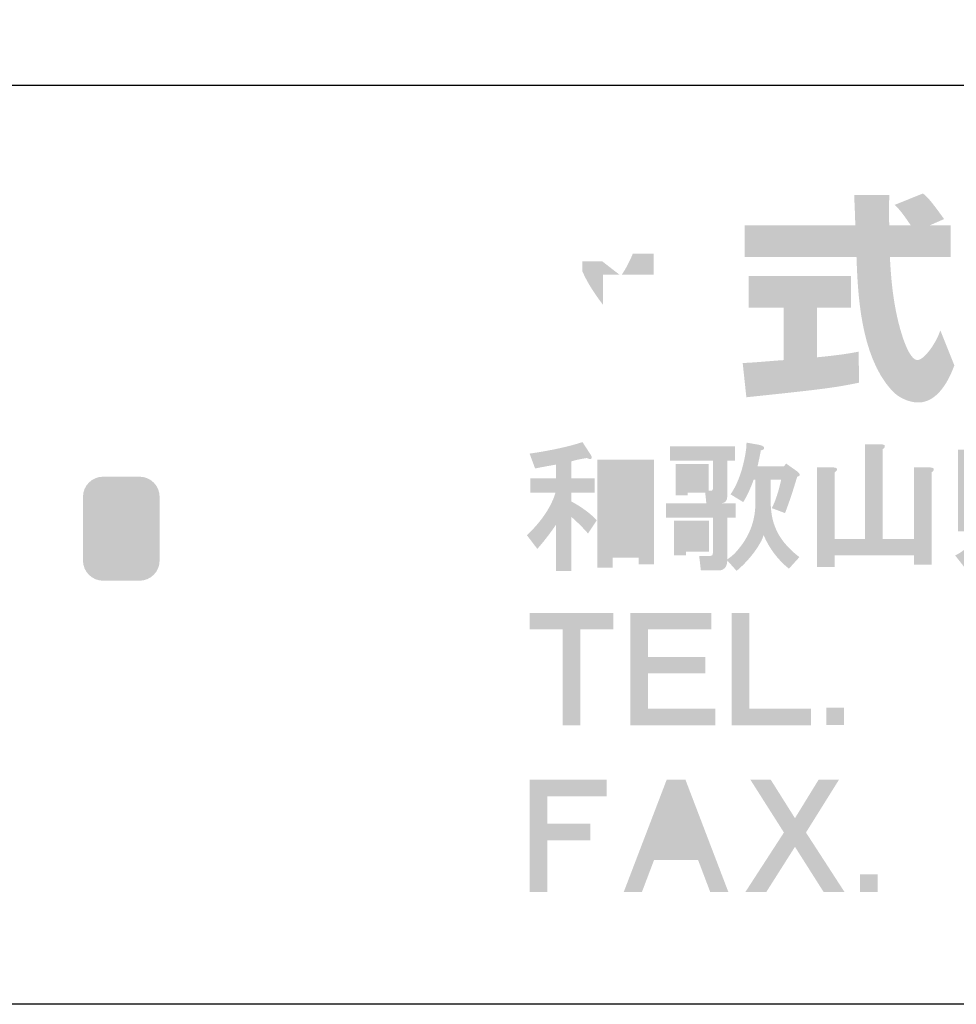
# Model space of a CAD drawing. Extents: x 53 to 263, y -34 to 243.
# Drawn here: x 173 to 198, y -34 to -7 of the extents above; entities that cross this region are included whole.
import ezdxf

# ---------------------------------------------------------------- set-up
doc = ezdxf.new("R2010")
doc.units = 0
doc.layers.add('レイヤー_1', color=160, linetype='Continuous')

# ---------------------------------------------------------------- blocks, each defined once
blk = doc.blocks.new('AI9-BLK121')
at = {"layer": 'レイヤー_1'}
h = blk.add_hatch(color=7, dxfattribs=at)
h.dxf.hatch_style = 2
edge = h.paths.add_edge_path(flags=16)
edge.add_spline(control_points=[(-19.157, 0.835), (-19.157, 0.835), (-19.157, -1.05), (-19.157, -1.05), (-19.157, -1.05), (-18.454, -1.05), (-18.454, -1.05), (-18.454, -1.05), (-18.454, 0.835), (-18.454, 0.835), (-18.454, 0.835), (-19.157, 0.835), (-19.157, 0.835)], knot_values=[0, 0, 0, 0, 1, 1, 1, 2, 2, 2, 3, 3, 3, 4, 4, 4, 4], degree=3, periodic=0)
edge = h.paths.add_edge_path()
edge.add_spline(control_points=[(-18.035, 1.224), (-18.035, 1.224), (-18.035, -1.618), (-18.035, -1.618), (-18.035, -1.618), (-18.454, -1.618), (-18.454, -1.618), (-18.454, -1.618), (-18.454, -1.439), (-18.454, -1.439), (-18.454, -1.439), (-19.157, -1.439), (-19.157, -1.439), (-19.157, -1.439), (-19.157, -1.708), (-19.157, -1.708), (-19.157, -1.708), (-19.576, -1.708), (-19.576, -1.708), (-19.576, -1.708), (-19.576, 1.224), (-19.576, 1.224), (-19.576, 1.224), (-18.035, 1.224), (-18.035, 1.224)], knot_values=[0, 0, 0, 0, 1, 1, 1, 2, 2, 2, 3, 3, 3, 4, 4, 4, 5, 5, 5, 6, 6, 6, 7, 7, 7, 8, 8, 8, 8], degree=3, periodic=0)
edge = h.paths.add_edge_path()
edge.add_spline(control_points=[(-19.756, 1.359), (-19.726, 1.309), (-19.72, 1.274), (-19.74, 1.254), (-19.76, 1.234), (-19.8, 1.239), (-19.86, 1.269), (-20.01, 1.249), (-20.149, 1.219), (-20.279, 1.179), (-20.279, 1.179), (-20.279, 0.715), (-20.279, 0.715), (-20.279, 0.715), (-19.651, 0.715), (-19.651, 0.715), (-19.651, 0.715), (-19.651, 0.326), (-19.651, 0.326), (-19.651, 0.326), (-20.279, 0.326), (-20.279, 0.326), (-20.279, 0.326), (-20.279, 0.087), (-20.279, 0.087), (-20, -0.063), (-19.77, -0.232), (-19.591, -0.422), (-19.591, -0.422), (-19.83, -0.78), (-19.83, -0.78), (-19.96, -0.631), (-20.11, -0.481), (-20.279, -0.332), (-20.279, -0.332), (-20.279, -1.798), (-20.279, -1.798), (-20.279, -1.798), (-20.698, -1.798), (-20.698, -1.798), (-20.698, -1.798), (-20.698, -0.541), (-20.698, -0.541), (-20.868, -0.79), (-21.037, -1.01), (-21.207, -1.199), (-21.207, -1.199), (-21.491, -0.826), (-21.491, -0.826), (-21.381, -0.726), (-21.276, -0.616), (-21.177, -0.496), (-20.947, -0.217), (-20.793, 0.057), (-20.713, 0.326), (-20.713, 0.326), (-21.401, 0.326), (-21.401, 0.326), (-21.401, 0.326), (-21.401, 0.715), (-21.401, 0.715), (-21.401, 0.715), (-20.698, 0.715), (-20.698, 0.715), (-20.698, 0.715), (-20.698, 1.09), (-20.698, 1.09), (-20.887, 1.06), (-21.077, 1.024), (-21.267, 0.985), (-21.267, 0.985), (-21.416, 1.389), (-21.416, 1.389), (-20.818, 1.478), (-20.339, 1.583), (-19.98, 1.703), (-19.98, 1.703), (-19.756, 1.359), (-19.756, 1.359)], knot_values=[0, 0, 0, 0, 1, 1, 1, 2, 2, 2, 3, 3, 3, 4, 4, 4, 5, 5, 5, 6, 6, 6, 7, 7, 7, 8, 8, 8, 9, 9, 9, 10, 10, 10, 11, 11, 11, 12, 12, 12, 13, 13, 13, 14, 14, 14, 15, 15, 15, 16, 16, 16, 17, 17, 17, 18, 18, 18, 19, 19, 19, 20, 20, 20, 21, 21, 21, 22, 22, 22, 23, 23, 23, 24, 24, 24, 25, 25, 25, 26, 26, 26, 26], degree=3, periodic=0)
h = blk.add_hatch(color=7, dxfattribs=at)
h.dxf.hatch_style = 2
edge = h.paths.add_edge_path(flags=16)
edge.add_spline(control_points=[(-17.122, 0.805), (-17.122, 0.805), (-17.122, 0.626), (-17.122, 0.626), (-17.122, 0.626), (-16.883, 0.626), (-16.883, 0.626), (-16.883, 0.626), (-16.883, 0.805), (-16.883, 0.805), (-16.883, 0.805), (-17.122, 0.805), (-17.122, 0.805)], knot_values=[0, 0, 0, 0, 1, 1, 1, 2, 2, 2, 3, 3, 3, 4, 4, 4, 4], degree=3, periodic=0)
edge = h.paths.add_edge_path(flags=16)
edge.add_spline(control_points=[(-17.167, -0.736), (-17.167, -0.736), (-17.167, -0.975), (-17.167, -0.975), (-17.167, -0.975), (-16.868, -0.975), (-16.868, -0.975), (-16.868, -0.975), (-16.868, -0.736), (-16.868, -0.736), (-16.868, -0.736), (-17.167, -0.736), (-17.167, -0.736)], knot_values=[0, 0, 0, 0, 1, 1, 1, 2, 2, 2, 3, 3, 3, 4, 4, 4, 4], degree=3, periodic=0)
edge = h.paths.add_edge_path()
edge.add_spline(control_points=[(-16.539, -1.274), (-16.539, -1.274), (-17.167, -1.274), (-17.167, -1.274), (-17.167, -1.274), (-17.167, -1.379), (-17.167, -1.379), (-17.167, -1.379), (-17.497, -1.379), (-17.497, -1.379), (-17.497, -1.379), (-17.497, -0.437), (-17.497, -0.437), (-17.497, -0.437), (-16.539, -0.437), (-16.539, -0.437), (-16.539, -0.437), (-16.539, -1.274), (-16.539, -1.274)], knot_values=[0, 0, 0, 0, 1, 1, 1, 2, 2, 2, 3, 3, 3, 4, 4, 4, 5, 5, 5, 6, 6, 6, 6], degree=3, periodic=0)
edge = h.paths.add_edge_path()
edge.add_spline(control_points=[(-15.282, 0.685), (-15.282, 0.685), (-15.327, 0.685), (-15.327, 0.685), (-15.407, 0.456), (-15.502, 0.252), (-15.611, 0.072), (-15.611, 0.072), (-15.956, 0.282), (-15.956, 0.282), (-15.826, 0.471), (-15.721, 0.705), (-15.641, 0.985), (-15.562, 1.284), (-15.522, 1.518), (-15.522, 1.688), (-15.522, 1.688), (-15.178, 1.628), (-15.178, 1.628), (-15.138, 1.618), (-15.108, 1.608), (-15.088, 1.598), (-15.038, 1.568), (-15.028, 1.538), (-15.058, 1.508), (-15.068, 1.498), (-15.093, 1.488), (-15.133, 1.478), (-15.163, 1.319), (-15.193, 1.174), (-15.222, 1.044), (-15.222, 1.044), (-14.505, 1.044), (-14.505, 1.044), (-14.505, 1.044), (-14.445, 1.119), (-14.445, 1.119), (-14.445, 1.119), (-14.13, 0.895), (-14.13, 0.895), (-14.051, 0.825), (-14.056, 0.78), (-14.146, 0.76), (-14.255, 0.391), (-14.365, 0.062), (-14.475, -0.227), (-14.475, -0.227), (-14.834, -0.093), (-14.834, -0.093), (-14.734, 0.107), (-14.649, 0.366), (-14.579, 0.685), (-14.579, 0.685), (-14.864, 0.685), (-14.864, 0.685), (-14.864, 0.685), (-14.864, -0.003), (-14.864, -0.003), (-14.854, -0.222), (-14.819, -0.412), (-14.759, -0.571), (-14.649, -0.88), (-14.425, -1.165), (-14.086, -1.424), (-14.086, -1.424), (-14.37, -1.738), (-14.37, -1.738), (-14.669, -1.498), (-14.899, -1.195), (-15.058, -0.826), (-15.078, -0.895), (-15.108, -0.965), (-15.148, -1.035), (-15.308, -1.314), (-15.522, -1.568), (-15.791, -1.798), (-15.791, -1.798), (-16.046, -1.514), (-16.046, -1.514), (-16.046, -1.554), (-16.05, -1.588), (-16.06, -1.618), (-16.07, -1.668), (-16.095, -1.708), (-16.135, -1.738), (-16.165, -1.768), (-16.21, -1.783), (-16.27, -1.783), (-16.27, -1.783), (-16.763, -1.783), (-16.763, -1.783), (-16.763, -1.783), (-16.808, -1.394), (-16.808, -1.394), (-16.808, -1.394), (-16.554, -1.394), (-16.554, -1.394), (-16.494, -1.394), (-16.459, -1.384), (-16.449, -1.364), (-16.439, -1.344), (-16.434, -1.309), (-16.434, -1.259), (-16.434, -1.259), (-16.434, -0.347), (-16.434, -0.347), (-16.434, -0.347), (-17.706, -0.347), (-17.706, -0.347), (-17.706, -0.347), (-17.706, 0.042), (-17.706, 0.042), (-17.706, 0.042), (-16.614, 0.042), (-16.614, 0.042), (-16.614, 0.042), (-16.644, 0.326), (-16.644, 0.326), (-16.644, 0.326), (-17.122, 0.326), (-17.122, 0.326), (-17.122, 0.326), (-17.122, 0.252), (-17.122, 0.252), (-17.122, 0.252), (-17.451, 0.252), (-17.451, 0.252), (-17.451, 0.252), (-17.451, 1.104), (-17.451, 1.104), (-17.451, 1.104), (-16.554, 1.104), (-16.554, 1.104), (-16.554, 1.104), (-16.554, 0.386), (-16.554, 0.386), (-16.554, 0.386), (-16.494, 0.386), (-16.494, 0.386), (-16.454, 0.376), (-16.434, 0.401), (-16.434, 0.461), (-16.434, 0.461), (-16.434, 1.194), (-16.434, 1.194), (-16.434, 1.194), (-17.601, 1.194), (-17.601, 1.194), (-17.601, 1.194), (-17.601, 1.583), (-17.601, 1.583), (-17.601, 1.583), (-15.836, 1.583), (-15.836, 1.583), (-15.836, 1.583), (-15.836, 1.194), (-15.836, 1.194), (-15.836, 1.194), (-16.046, 1.194), (-16.046, 1.194), (-16.046, 1.194), (-16.046, 0.222), (-16.046, 0.222), (-16.046, 0.112), (-16.095, 0.052), (-16.195, 0.042), (-16.195, 0.042), (-15.821, 0.042), (-15.821, 0.042), (-15.821, 0.042), (-15.821, -0.347), (-15.821, -0.347), (-15.821, -0.347), (-16.046, -0.347), (-16.046, -0.347), (-16.046, -0.347), (-16.046, -1.484), (-16.046, -1.484), (-15.936, -1.414), (-15.841, -1.329), (-15.761, -1.229), (-15.452, -0.87), (-15.292, -0.461), (-15.282, -0.003), (-15.282, -0.003), (-15.282, 0.685), (-15.282, 0.685)], knot_values=[0, 0, 0, 0, 1, 1, 1, 2, 2, 2, 3, 3, 3, 4, 4, 4, 5, 5, 5, 6, 6, 6, 7, 7, 7, 8, 8, 8, 9, 9, 9, 10, 10, 10, 11, 11, 11, 12, 12, 12, 13, 13, 13, 14, 14, 14, 15, 15, 15, 16, 16, 16, 17, 17, 17, 18, 18, 18, 19, 19, 19, 20, 20, 20, 21, 21, 21, 22, 22, 22, 23, 23, 23, 24, 24, 24, 25, 25, 25, 26, 26, 26, 27, 27, 27, 28, 28, 28, 29, 29, 29, 30, 30, 30, 31, 31, 31, 32, 32, 32, 33, 33, 33, 34, 34, 34, 35, 35, 35, 36, 36, 36, 37, 37, 37, 38, 38, 38, 39, 39, 39, 40, 40, 40, 41, 41, 41, 42, 42, 42, 43, 43, 43, 44, 44, 44, 45, 45, 45, 46, 46, 46, 47, 47, 47, 48, 48, 48, 49, 49, 49, 50, 50, 50, 51, 51, 51, 52, 52, 52, 53, 53, 53, 54, 54, 54, 55, 55, 55, 56, 56, 56, 57, 57, 57, 58, 58, 58, 59, 59, 59, 60, 60, 60, 61, 61, 61, 62, 62, 62, 62], degree=3, periodic=0)
h = blk.add_hatch(color=7, dxfattribs=at)
h.dxf.hatch_style = 2
edge = h.paths.add_edge_path()
edge.add_spline(control_points=[(-11.887, 1.643), (-11.787, 1.643), (-11.747, 1.618), (-11.767, 1.568), (-11.777, 1.548), (-11.797, 1.528), (-11.827, 1.508), (-11.827, 1.508), (-11.827, -0.93), (-11.827, -0.93), (-11.827, -0.93), (-10.974, -0.93), (-10.974, -0.93), (-10.974, -0.93), (-10.974, 1.015), (-10.974, 1.015), (-10.974, 1.015), (-10.555, 1.015), (-10.555, 1.015), (-10.456, 1.015), (-10.416, 0.99), (-10.436, 0.94), (-10.446, 0.92), (-10.466, 0.9), (-10.495, 0.88), (-10.495, 0.88), (-10.495, -1.633), (-10.495, -1.633), (-10.495, -1.633), (-10.974, -1.633), (-10.974, -1.633), (-10.974, -1.633), (-10.974, -1.379), (-10.974, -1.379), (-10.974, -1.379), (-13.128, -1.379), (-13.128, -1.379), (-13.128, -1.379), (-13.128, -1.693), (-13.128, -1.693), (-13.128, -1.693), (-13.607, -1.693), (-13.607, -1.693), (-13.607, -1.693), (-13.607, 1.015), (-13.607, 1.015), (-13.607, 1.015), (-13.188, 1.015), (-13.188, 1.015), (-13.088, 1.015), (-13.048, 0.99), (-13.068, 0.94), (-13.078, 0.92), (-13.098, 0.9), (-13.128, 0.88), (-13.128, 0.88), (-13.128, -0.93), (-13.128, -0.93), (-13.128, -0.93), (-12.306, -0.93), (-12.306, -0.93), (-12.306, -0.93), (-12.306, 1.643), (-12.306, 1.643), (-12.306, 1.643), (-11.887, 1.643), (-11.887, 1.643), (-11.887, 1.643), (-11.887, 1.643), (-11.887, 1.643)], knot_values=[0, 0, 0, 0, 1, 1, 1, 2, 2, 2, 3, 3, 3, 4, 4, 4, 5, 5, 5, 6, 6, 6, 7, 7, 7, 8, 8, 8, 9, 9, 9, 10, 10, 10, 11, 11, 11, 12, 12, 12, 13, 13, 13, 14, 14, 14, 15, 15, 15, 16, 16, 16, 17, 17, 17, 18, 18, 18, 19, 19, 19, 20, 20, 20, 21, 21, 21, 22, 22, 22, 23, 23, 23, 23], degree=3, periodic=0)
h = blk.add_hatch(color=7, dxfattribs=at)
h.dxf.hatch_style = 2
edge = h.paths.add_edge_path(flags=16)
edge.add_spline(control_points=[(-8.7, 0.371), (-8.7, 0.371), (-8.7, 0.207), (-8.7, 0.207), (-8.7, 0.207), (-7.518, 0.207), (-7.518, 0.207), (-7.518, 0.207), (-7.518, 0.371), (-7.518, 0.371), (-7.518, 0.371), (-8.7, 0.371), (-8.7, 0.371)], knot_values=[0, 0, 0, 0, 1, 1, 1, 2, 2, 2, 3, 3, 3, 4, 4, 4, 4], degree=3, periodic=0)
edge = h.paths.add_edge_path(flags=16)
edge.add_spline(control_points=[(-8.7, 0.85), (-8.7, 0.85), (-8.7, 0.731), (-8.7, 0.731), (-8.7, 0.731), (-7.518, 0.731), (-7.518, 0.731), (-7.518, 0.731), (-7.518, 0.85), (-7.518, 0.85), (-7.518, 0.85), (-8.7, 0.85), (-8.7, 0.85)], knot_values=[0, 0, 0, 0, 1, 1, 1, 2, 2, 2, 3, 3, 3, 4, 4, 4, 4], degree=3, periodic=0)
edge = h.paths.add_edge_path(flags=16)
edge.add_spline(control_points=[(-8.7, 1.329), (-8.7, 1.329), (-8.7, 1.209), (-8.7, 1.209), (-8.7, 1.209), (-7.518, 1.209), (-7.518, 1.209), (-7.518, 1.209), (-7.518, 1.329), (-7.518, 1.329), (-7.518, 1.329), (-8.7, 1.329), (-8.7, 1.329)], knot_values=[0, 0, 0, 0, 1, 1, 1, 2, 2, 2, 3, 3, 3, 4, 4, 4, 4], degree=3, periodic=0)
edge = h.paths.add_edge_path()
edge.add_spline(control_points=[(-7.099, -0.122), (-7.099, -0.122), (-9.119, -0.122), (-9.119, -0.122), (-9.119, -0.122), (-9.119, 1.688), (-9.119, 1.688), (-9.119, 1.688), (-7.099, 1.688), (-7.099, 1.688), (-7.099, 1.688), (-7.099, -0.122), (-7.099, -0.122)], knot_values=[0, 0, 0, 0, 1, 1, 1, 2, 2, 2, 3, 3, 3, 4, 4, 4, 4], degree=3, periodic=0)
edge = h.paths.add_edge_path()
edge.add_spline(control_points=[(-9.418, 1.493), (-9.299, 1.483), (-9.279, 1.443), (-9.358, 1.374), (-9.358, 1.374), (-9.358, -0.227), (-9.358, -0.227), (-9.358, -0.227), (-6.591, -0.227), (-6.591, -0.227), (-6.591, -0.227), (-6.591, -0.616), (-6.591, -0.616), (-6.591, -0.616), (-7.488, -0.616), (-7.488, -0.616), (-7.189, -0.915), (-6.875, -1.135), (-6.546, -1.274), (-6.546, -1.274), (-6.8, -1.663), (-6.8, -1.663), (-7.239, -1.434), (-7.573, -1.179), (-7.802, -0.9), (-7.802, -0.9), (-7.518, -0.616), (-7.518, -0.616), (-7.518, -0.616), (-7.997, -0.616), (-7.997, -0.616), (-7.997, -0.616), (-7.997, -1.813), (-7.997, -1.813), (-7.997, -1.813), (-8.446, -1.813), (-8.446, -1.813), (-8.446, -1.813), (-8.446, -0.616), (-8.446, -0.616), (-8.446, -0.616), (-9.358, -0.616), (-9.358, -0.616), (-9.358, -0.616), (-9.358, -0.721), (-9.358, -0.721), (-9.358, -0.721), (-9.777, -0.721), (-9.777, -0.721), (-9.777, -0.721), (-9.777, 1.493), (-9.777, 1.493), (-9.777, 1.493), (-9.418, 1.493), (-9.418, 1.493), (-9.418, 1.493), (-9.418, 1.493), (-9.418, 1.493)], knot_values=[0, 0, 0, 0, 1, 1, 1, 2, 2, 2, 3, 3, 3, 4, 4, 4, 5, 5, 5, 6, 6, 6, 7, 7, 7, 8, 8, 8, 9, 9, 9, 10, 10, 10, 11, 11, 11, 12, 12, 12, 13, 13, 13, 14, 14, 14, 15, 15, 15, 16, 16, 16, 17, 17, 17, 18, 18, 18, 19, 19, 19, 19], degree=3, periodic=0)
edge = h.paths.add_edge_path()
edge.add_spline(control_points=[(-8.73, -0.81), (-8.69, -0.83), (-8.665, -0.85), (-8.655, -0.87), (-8.645, -0.9), (-8.645, -0.925), (-8.655, -0.945), (-8.675, -0.955), (-8.7, -0.96), (-8.73, -0.96), (-8.82, -1.09), (-8.974, -1.254), (-9.194, -1.454), (-9.333, -1.574), (-9.463, -1.663), (-9.583, -1.723), (-9.583, -1.723), (-9.852, -1.379), (-9.852, -1.379), (-9.772, -1.339), (-9.692, -1.289), (-9.613, -1.229), (-9.363, -1.05), (-9.174, -0.86), (-9.044, -0.661), (-9.044, -0.661), (-8.73, -0.81), (-8.73, -0.81), (-8.73, -0.81), (-8.73, -0.81), (-8.73, -0.81)], knot_values=[0, 0, 0, 0, 1, 1, 1, 2, 2, 2, 3, 3, 3, 4, 4, 4, 5, 5, 5, 6, 6, 6, 7, 7, 7, 8, 8, 8, 9, 9, 9, 10, 10, 10, 10], degree=3, periodic=0)
blk = doc.blocks.new('AI9-BLK120')
at = {"layer": 'レイヤー_1', "color": 7}
blk.add_blockref('AI9-BLK121', (0.023427, 0.00689), dxfattribs=at)
blk = doc.blocks.new('AI9-BLK119')
at = {"layer": 'レイヤー_1', "color": 7}
blk.add_blockref('AI9-BLK120', (0, 0), dxfattribs=at)
blk = doc.blocks.new('AI9-BLK118')
at = {"layer": 'レイヤー_1', "color": 7}
blk.add_blockref('AI9-BLK119', (0, 0), dxfattribs=at)
blk = doc.blocks.new('AI9-BLK109')
at = {"layer": 'レイヤー_1'}
h = blk.add_hatch(color=7, dxfattribs=at)
h.dxf.hatch_style = 2
h.paths.add_polyline_path([(-1.549, 1.077), (-2.447, 1.077), (-2.447, -1.526), (-2.925, -1.526), (-2.925, 1.077), (-3.823, 1.077), (-3.823, 1.526), (-1.549, 1.526)])
h = blk.add_hatch(color=7, dxfattribs=at)
h.dxf.hatch_style = 2
h.paths.add_polyline_path([(1.114, 1.077), (-0.606, 1.077), (-0.606, 0.329), (0.95, 0.329), (0.95, -0.12), (-0.606, -0.12), (-0.606, -1.077), (1.219, -1.077), (1.219, -1.526), (-1.085, -1.526), (-1.085, 1.526), (1.114, 1.526)])
h = blk.add_hatch(color=7, dxfattribs=at)
h.dxf.hatch_style = 2
h.paths.add_polyline_path([(2.148, -1.077), (3.823, -1.077), (3.823, -1.526), (1.669, -1.526), (1.669, 1.526), (2.148, 1.526)])
blk = doc.blocks.new('AI9-BLK108')
at = {"layer": 'レイヤー_1', "color": 7}
blk.add_blockref('AI9-BLK109', (-0.006718, 0.076826), dxfattribs=at)
blk = doc.blocks.new('AI9-BLK107')
at = {"layer": 'レイヤー_1', "color": 7}
blk.add_blockref('AI9-BLK108', (0, 0), dxfattribs=at)
blk = doc.blocks.new('AI9-BLK106')
at = {"layer": 'レイヤー_1', "color": 7}
blk.add_blockref('AI9-BLK107', (0, 0), dxfattribs=at)
blk = doc.blocks.new('AI9-BLK105')
at = {"layer": 'レイヤー_1'}
h = blk.add_hatch(color=7, dxfattribs=at)
h.dxf.hatch_style = 2
h.paths.add_polyline_path([(0.239, -0.239), (-0.239, -0.239), (-0.239, 0.239), (0.239, 0.239)])
blk = doc.blocks.new('AI9-BLK104')
at = {"layer": 'レイヤー_1', "color": 7}
blk.add_blockref('AI9-BLK105', (-1.278992, -1.209745), dxfattribs=at)
blk = doc.blocks.new('AI9-BLK103')
at = {"layer": 'レイヤー_1', "color": 7}
blk.add_blockref('AI9-BLK104', (0, 0), dxfattribs=at)
blk = doc.blocks.new('AI9-BLK102')
at = {"layer": 'レイヤー_1', "color": 7}
blk.add_blockref('AI9-BLK103', (0, 0), dxfattribs=at)
blk = doc.blocks.new('AI9-BLK101')
at = {"layer": 'レイヤー_1'}
h = blk.add_hatch(color=7, dxfattribs=at)
h.dxf.hatch_style = 2
h.paths.add_polyline_path([(-2.184, 1.077), (-3.799, 1.077), (-3.799, 0.329), (-2.632, 0.329), (-2.632, -0.12), (-3.799, -0.12), (-3.799, -1.526), (-4.278, -1.526), (-4.278, 1.526), (-2.184, 1.526)])
h = blk.add_hatch(color=7, dxfattribs=at)
h.dxf.hatch_style = 2
edge = h.paths.add_edge_path(flags=16)
edge.add_spline(control_points=[(-0.717, -0.209), (-0.717, -0.209), (0.12, -0.209), (0.12, -0.209), (0.12, -0.209), (-0.299, 0.867), (-0.299, 0.867), (-0.299, 0.867), (-0.717, -0.209), (-0.717, -0.209)], knot_values=[0, 0, 0, 0, 1, 1, 1, 2, 2, 2, 3, 3, 3, 3], degree=3, periodic=0)
edge = h.paths.add_edge_path()
edge.add_spline(control_points=[(1.122, -1.526), (1.122, -1.526), (0.629, -1.526), (0.629, -1.526), (0.629, -1.526), (0.3, -0.658), (0.3, -0.658), (0.3, -0.658), (-0.897, -0.658), (-0.897, -0.658), (-0.897, -0.658), (-1.226, -1.526), (-1.226, -1.526), (-1.226, -1.526), (-1.72, -1.526), (-1.72, -1.526), (-1.72, -1.526), (-0.553, 1.526), (-0.553, 1.526), (-0.553, 1.526), (-0.044, 1.526), (-0.044, 1.526), (-0.044, 1.526), (1.122, -1.526), (1.122, -1.526)], knot_values=[0, 0, 0, 0, 1, 1, 1, 2, 2, 2, 3, 3, 3, 4, 4, 4, 5, 5, 5, 6, 6, 6, 7, 7, 7, 8, 8, 8, 8], degree=3, periodic=0)
h = blk.add_hatch(color=7, dxfattribs=at)
h.dxf.hatch_style = 2
h.paths.add_polyline_path([(2.932, 0.479), (3.575, 1.526), (4.129, 1.526), (3.231, 0.09), (4.278, -1.526), (3.71, -1.526), (2.932, -0.299), (2.154, -1.526), (1.585, -1.526), (2.632, 0.09), (1.72, 1.526), (2.273, 1.526)])
blk = doc.blocks.new('AI9-BLK100')
at = {"layer": 'レイヤー_1', "color": 7}
blk.add_blockref('AI9-BLK101', (-0.007924, 0.079065), dxfattribs=at)
blk = doc.blocks.new('AI9-BLK99')
at = {"layer": 'レイヤー_1', "color": 7}
blk.add_blockref('AI9-BLK100', (0, 0), dxfattribs=at)
blk = doc.blocks.new('AI9-BLK98')
at = {"layer": 'レイヤー_1', "color": 7}
blk.add_blockref('AI9-BLK99', (0, 0), dxfattribs=at)
blk = doc.blocks.new('AI9-BLK97')
at = {"layer": 'レイヤー_1'}
h = blk.add_hatch(color=7, dxfattribs=at)
h.dxf.hatch_style = 2
h.paths.add_polyline_path([(0.239, -0.239), (-0.239, -0.239), (-0.239, 0.239), (0.239, 0.239)])
blk = doc.blocks.new('AI9-BLK96')
at = {"layer": 'レイヤー_1', "color": 7}
blk.add_blockref('AI9-BLK97', (-0.643199, -1.207506), dxfattribs=at)
blk = doc.blocks.new('AI9-BLK95')
at = {"layer": 'レイヤー_1', "color": 7}
blk.add_blockref('AI9-BLK96', (0, 0), dxfattribs=at)
blk = doc.blocks.new('AI9-BLK94')
at = {"layer": 'レイヤー_1', "color": 7}
blk.add_blockref('AI9-BLK95', (0, 0), dxfattribs=at)
blk = doc.blocks.new('AI9-BLK93')
at = {"layer": 'レイヤー_1', "color": 7}
for name, p in [('AI9-BLK118', (-1.869998, 4.535124)), ('AI9-BLK106', (-19.43275, 0)), ('AI9-BLK102', (-13.680991, 0)), ('AI9-BLK98', (-18.976619, -4.535124)), ('AI9-BLK94', (-13.403833, -4.535124))]:
    blk.add_blockref(name, p, dxfattribs=at)

msp = doc.modelspace()

# ---------------------------------------------------------------- hatches: boundary and pattern name
at = {"layer": 'レイヤー_1'}
h = msp.add_hatch(color=7, dxfattribs=at)
h.dxf.hatch_style = 2
edge = h.paths.add_edge_path()
edge.add_spline(control_points=[(189.05, -13.774), (189.139, -13.644), (189.246, -13.454), (189.347, -13.211), (189.347, -13.211), (189.91, -13.211), (189.91, -13.211), (189.91, -13.211), (189.91, -13.774), (189.91, -13.774), (189.91, -13.774), (189.05, -13.774), (189.05, -13.774)], knot_values=[0, 0, 0, 0, 1, 1, 1, 2, 2, 2, 3, 3, 3, 4, 4, 4, 4], degree=3, periodic=0)
edge = h.paths.add_edge_path(flags=16)
edge.add_spline(control_points=[(189.602, -12.368), (189.662, -12.101), (189.691, -11.953), (189.721, -11.804), (189.721, -11.804), (188.919, -11.733), (188.919, -11.733), (188.837, -12.344), (188.652, -12.754), (188.54, -12.968), (188.54, -12.968), (188.54, -12.599), (188.54, -12.599), (188.54, -12.599), (187.975, -12.599), (187.975, -12.599), (187.975, -12.599), (187.975, -11.62), (187.975, -11.62), (187.975, -11.62), (187.157, -11.62), (187.157, -11.62), (187.157, -11.62), (187.157, -12.599), (187.157, -12.599), (187.157, -12.599), (186.432, -12.599), (186.432, -12.599), (186.432, -12.599), (186.432, -13.419), (186.432, -13.419), (186.432, -13.419), (187.091, -13.419), (187.091, -13.419), (186.824, -14.35), (186.563, -14.742), (186.32, -15.045), (186.32, -15.045), (186.599, -16.213), (186.599, -16.213), (186.741, -16.007), (186.961, -15.668), (187.157, -14.992), (187.157, -14.992), (187.157, -17.241), (187.157, -17.241), (187.157, -17.241), (187.975, -17.241), (187.975, -17.241), (187.975, -17.241), (187.975, -14.766), (187.975, -14.766), (188.035, -15.008), (188.065, -15.134), (188.314, -15.597), (188.314, -15.597), (188.825, -14.92), (188.825, -14.92), (188.735, -14.837), (188.671, -14.771), (188.551, -14.624), (188.551, -14.624), (189.602, -14.624), (189.602, -14.624), (189.116, -15.508), (188.51, -15.918), (188.266, -16.072), (188.266, -16.072), (188.788, -16.909), (188.788, -16.909), (189.263, -16.475), (189.638, -15.971), (189.91, -15.383), (189.91, -15.383), (189.91, -17.241), (189.91, -17.241), (189.91, -17.241), (190.759, -17.241), (190.759, -17.241), (190.759, -17.241), (190.759, -15.519), (190.759, -15.519), (191.008, -16.047), (191.347, -16.535), (191.811, -16.898), (191.811, -16.898), (192.16, -15.894), (192.16, -15.894), (191.899, -15.716), (191.436, -15.383), (191.003, -14.624), (191.003, -14.624), (192.053, -14.624), (192.053, -14.624), (192.053, -14.624), (192.053, -13.774), (192.053, -13.774), (192.053, -13.774), (190.759, -13.774), (190.759, -13.774), (190.759, -13.774), (190.759, -13.211), (190.759, -13.211), (190.759, -13.211), (191.964, -13.211), (191.964, -13.211), (191.964, -13.211), (191.964, -12.368), (191.964, -12.368), (191.964, -12.368), (190.759, -12.368), (190.759, -12.368), (190.759, -12.368), (190.759, -11.62), (190.759, -11.62), (190.759, -11.62), (189.91, -11.62), (189.91, -11.62), (189.91, -11.62), (189.91, -12.368), (189.91, -12.368), (189.91, -12.368), (189.602, -12.368), (189.602, -12.368)], knot_values=[0, 0, 0, 0, 1, 1, 1, 2, 2, 2, 3, 3, 3, 4, 4, 4, 5, 5, 5, 6, 6, 6, 7, 7, 7, 8, 8, 8, 9, 9, 9, 10, 10, 10, 11, 11, 11, 12, 12, 12, 13, 13, 13, 14, 14, 14, 15, 15, 15, 16, 16, 16, 17, 17, 17, 18, 18, 18, 19, 19, 19, 20, 20, 20, 21, 21, 21, 22, 22, 22, 23, 23, 23, 24, 24, 24, 25, 25, 25, 26, 26, 26, 27, 27, 27, 28, 28, 28, 29, 29, 29, 30, 30, 30, 31, 31, 31, 32, 32, 32, 33, 33, 33, 34, 34, 34, 35, 35, 35, 36, 36, 36, 37, 37, 37, 38, 38, 38, 39, 39, 39, 40, 40, 40, 41, 41, 41, 41], degree=3, periodic=0)
edge = h.paths.add_edge_path()
edge.add_spline(control_points=[(188.54, -13.774), (188.54, -13.774), (188.54, -14.6), (188.54, -14.6), (188.439, -14.469), (188.13, -14.059), (187.975, -13.68), (187.975, -13.68), (187.975, -13.419), (187.975, -13.419), (187.975, -13.419), (188.521, -13.419), (188.521, -13.419), (188.521, -13.419), (188.979, -13.774), (188.979, -13.774), (188.979, -13.774), (188.54, -13.774), (188.54, -13.774)], knot_values=[0, 0, 0, 0, 1, 1, 1, 2, 2, 2, 3, 3, 3, 4, 4, 4, 5, 5, 5, 6, 6, 6, 6], degree=3, periodic=0)
h = msp.add_hatch(color=7, dxfattribs=at)
h.dxf.hatch_style = 2
edge = h.paths.add_edge_path()
edge.add_spline(control_points=[(192.333, -16.179), (192.445, -16.173), (192.504, -16.173), (192.582, -16.166), (192.706, -16.16), (193.306, -16.107), (193.443, -16.101), (193.443, -16.101), (193.443, -14.671), (193.443, -14.671), (193.443, -14.671), (192.498, -14.671), (192.498, -14.671), (192.498, -14.671), (192.498, -13.811), (192.498, -13.811), (192.498, -13.811), (195.276, -13.811), (195.276, -13.811), (195.276, -13.811), (195.276, -14.671), (195.276, -14.671), (195.276, -14.671), (194.35, -14.671), (194.35, -14.671), (194.35, -14.671), (194.35, -16.024), (194.35, -16.024), (195.021, -15.959), (195.265, -15.912), (195.484, -15.87), (195.484, -15.87), (195.495, -16.713), (195.495, -16.713), (194.819, -16.855), (194.445, -16.898), (192.433, -17.11), (192.433, -17.11), (192.333, -16.179), (192.333, -16.179)], knot_values=[0, 0, 0, 0, 1, 1, 1, 2, 2, 2, 3, 3, 3, 4, 4, 4, 5, 5, 5, 6, 6, 6, 7, 7, 7, 8, 8, 8, 9, 9, 9, 10, 10, 10, 11, 11, 11, 12, 12, 12, 13, 13, 13, 13], degree=3, periodic=0)
edge = h.paths.add_edge_path()
edge.add_spline(control_points=[(197.425, -12.433), (197.425, -12.433), (197.983, -12.433), (197.983, -12.433), (197.983, -12.433), (197.983, -13.294), (197.983, -13.294), (197.983, -13.294), (196.333, -13.294), (196.333, -13.294), (196.369, -14.042), (196.452, -14.79), (196.689, -15.502), (196.749, -15.679), (196.908, -16.101), (197.081, -16.101), (197.247, -16.101), (197.567, -15.692), (197.704, -15.294), (197.704, -15.294), (198.084, -16.244), (198.084, -16.244), (197.959, -16.588), (197.656, -17.252), (197.105, -17.252), (196.826, -17.252), (196.541, -17.099), (196.38, -16.92), (195.52, -15.971), (195.46, -14.249), (195.425, -13.294), (195.425, -13.294), (192.386, -13.294), (192.386, -13.294), (192.386, -13.294), (192.386, -12.433), (192.386, -12.433), (192.386, -12.433), (195.395, -12.433), (195.395, -12.433), (195.389, -12.344), (195.378, -11.91), (195.371, -11.816), (195.371, -11.762), (195.371, -11.715), (195.365, -11.609), (195.365, -11.609), (196.315, -11.609), (196.315, -11.609), (196.309, -12.076), (196.309, -12.214), (196.315, -12.433), (196.315, -12.433), (196.897, -12.433), (196.897, -12.433), (196.743, -12.207), (196.612, -12.017), (196.463, -11.881), (196.463, -11.881), (197.23, -11.572), (197.23, -11.572), (197.318, -11.638), (197.395, -11.692), (197.806, -12.267), (197.806, -12.267), (197.425, -12.433), (197.425, -12.433)], knot_values=[0, 0, 0, 0, 1, 1, 1, 2, 2, 2, 3, 3, 3, 4, 4, 4, 5, 5, 5, 6, 6, 6, 7, 7, 7, 8, 8, 8, 9, 9, 9, 10, 10, 10, 11, 11, 11, 12, 12, 12, 13, 13, 13, 14, 14, 14, 15, 15, 15, 16, 16, 16, 17, 17, 17, 18, 18, 18, 19, 19, 19, 20, 20, 20, 21, 21, 21, 22, 22, 22, 22], degree=3, periodic=0)
h = msp.add_hatch(color=7, dxfattribs=at)
h.dxf.hatch_style = 2
edge = h.paths.add_edge_path()
edge.add_spline(control_points=[(176.49, -21.548), (176.49, -21.851), (176.244, -22.096), (175.942, -22.096), (175.942, -22.096), (174.956, -22.096), (174.956, -22.096), (174.653, -22.096), (174.407, -21.851), (174.407, -21.548), (174.407, -21.548), (174.407, -19.816), (174.407, -19.816), (174.407, -19.513), (174.653, -19.268), (174.956, -19.268), (174.956, -19.268), (175.942, -19.268), (175.942, -19.268), (176.244, -19.268), (176.49, -19.513), (176.49, -19.816), (176.49, -19.816), (176.49, -21.548), (176.49, -21.548)], knot_values=[0, 0, 0, 0, 1, 1, 1, 2, 2, 2, 3, 3, 3, 4, 4, 4, 5, 5, 5, 6, 6, 6, 7, 7, 7, 8, 8, 8, 8], degree=3, periodic=0)
edge = h.paths.add_edge_path(flags=16)
edge.add_spline(control_points=[(176.455, -17.974), (176.455, -17.974), (174.443, -17.974), (174.443, -17.974), (173.594, -17.974), (172.904, -18.663), (172.904, -19.513), (172.904, -19.513), (172.904, -21.851), (172.904, -21.851), (172.904, -22.7), (173.594, -23.389), (174.443, -23.389), (174.443, -23.389), (176.455, -23.389), (176.455, -23.389), (177.305, -23.389), (177.993, -22.7), (177.993, -21.851), (177.993, -21.851), (177.993, -19.513), (177.993, -19.513), (177.993, -18.663), (177.305, -17.974), (176.455, -17.974)], knot_values=[0, 0, 0, 0, 1, 1, 1, 2, 2, 2, 3, 3, 3, 4, 4, 4, 5, 5, 5, 6, 6, 6, 7, 7, 7, 8, 8, 8, 8], degree=3, periodic=0)

# ---------------------------------------------------------------- linework, layer by layer
at = {"layer": 'レイヤー_1', "color": 7}
msp.add_line((243.392, -33.608), (54.092, -33.608), dxfattribs=at)
msp.add_lwpolyline([(243.392, -33.608), (53.392, -33.608), (53.392, 243.392), (243.392, 243.392)], close=True, dxfattribs=at)
msp.add_lwpolyline([(53.392, -33.608), (53.392, -8.632), (243.308, -8.632)], dxfattribs=at)

# ---------------------------------------------------------------- block references
msp.add_blockref('AI9-BLK93', (209.806, -24.573), dxfattribs=at)

doc.saveas('drawing.dxf')
